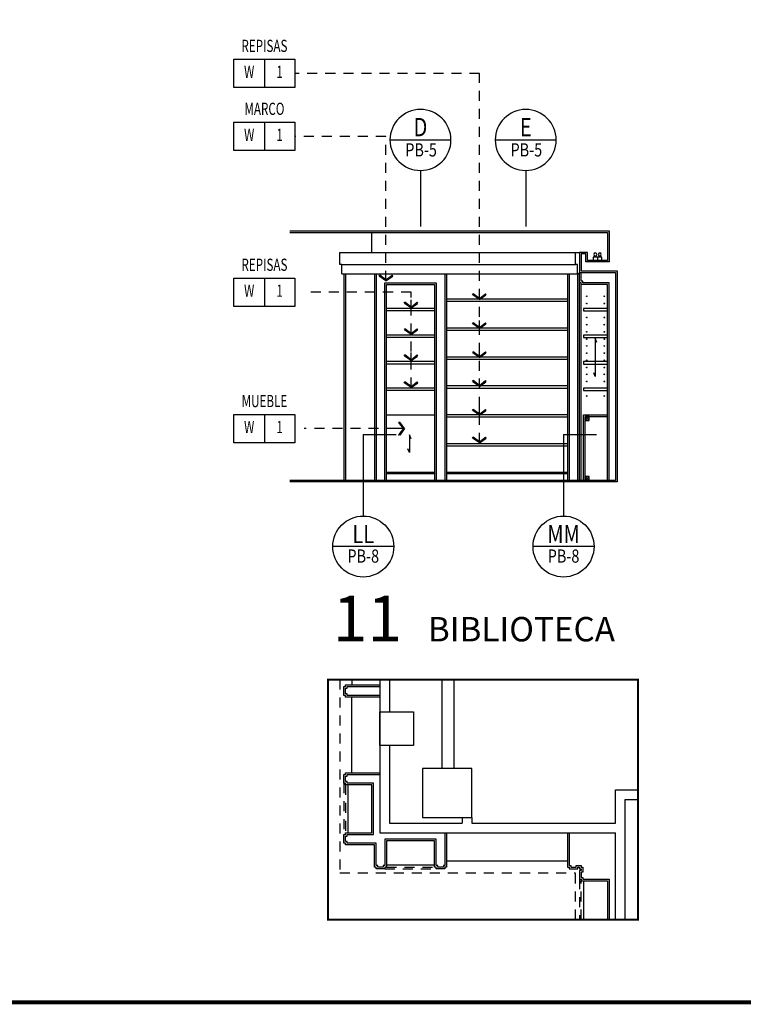
# Model space of a CAD drawing. Extents: x -417 to -152, y 6929 to 7071.
# Drawn here: x -334 to -325, y 7027 to 7039 of the extents above; entities that cross this region are included whole.
import ezdxf
from ezdxf.enums import TextEntityAlignment as Align

# ---------------------------------------------------------------- set-up
doc = ezdxf.new("R2010")
doc.units = 0
doc.header["$MEASUREMENT"] = 0
doc.linetypes.add('HIDDEN2', pattern=[0.1875, 0.125, -0.0625])
doc.layers.get('0').update_dxf_attribs({"linetype": 'CONTINUOUS'})
for name, color, linetype in [('8LINE', 8, 'CONTINUOUS'), ('ACO', 5, 'CONTINUOUS'), ('AFLST', 2, 'CONTINUOUS'), ('FIN-LINE', 7, 'HIDDEN2'), ('FIN-REF', 2, 'CONTINUOUS'), ('FLINE', 7, 'CONTINUOUS'), ('ICLSE', 3, 'CONTINUOUS'), ('ICLVA', 7, 'HIDDEN2'), ('IPXBORDER', 32, 'CONTINUOUS'), ('IPXLIBROS', 6, 'CONTINUOUS'), ('ITB', 1, 'CONTINUOUS'), ('IWA', 3, 'CONTINUOUS'), ('IWAMW', 2, 'CONTINUOUS'), ('LTAG', 1, 'CONTINUOUS'), ('LTEXT', 1, 'CONTINUOUS'), ('MTEXT', 3, 'CONTINUOUS'), ('SLINE', 2, 'CONTINUOUS'), ('X-AWA', 1, 'CONTINUOUS')]:
    doc.layers.add(name, color=color, linetype=linetype)
doc.styles.add('FINTAG1', font='romand')
doc.styles.add('HELV', font='helv.shx')
doc.styles.add('SECTAG2', font='HELV.shx', dxfattribs={"width": 0.8})
doc.styles.add('SIMPLEX', font='SIMPLEX.SHX')
doc.dimstyles.new('1-10', dxfattribs={"dimscale": 0.05, "dimtxt": 2.5, "dimasz": 1.5, "dimexe": 1, "dimexo": 2, "dimgap": 1, "dimtad": 1, "dimdec": 4, "dimlfac": 200, "dimrnd": 10, "dimzin": 12, "dimdsep": 46, "dimtxsty": 'SIMPLEX', "dimblk": 'ARCHTICK', "dimcen": 0.09, "dimdle": 1, "dimclrd": 7, "dimclre": 7, "dimclrt": 2, "dimaunit": 1, "dimadec": 0, "dimazin": 0, "dimtfac": 0.8, "dimtdec": 4, "dimtix": 1, "dimtmove": 2, "dimatfit": 3, "dimldrblk": 'OBLIQUE', "dimfxl": 0, "dimtolj": 1, "dimtzin": 12, "dimarcsym": 0})

# ---------------------------------------------------------------- blocks, each defined once
blk = doc.blocks.new('FL')
blk.add_line((0, 0.041), (0, 0))
blk.add_lwpolyline([(-0.054, 0.041), (0.054, 0.041), (0.054, 0), (-0.054, 0)], close=True)
for centre in [(-0.028, 0.073), (0.028, 0.073)]:
    blk.add_circle(centre, 0.0192)
blk = doc.blocks.new('STAG2A')
at = {"color": 1}
for p, q in [((15, 42.55), (-15, 42.55)), ((0, 27.55), (0, 0))]:
    blk.add_line(p, q, dxfattribs=at)
blk.add_circle((0, 42.55), 15, dxfattribs=at)
at = {"color": 2, "style": 'SECTAG2', "width": 0.8}
blk.add_attdef('SECTION', text='', height=9, dxfattribs=at).set_placement((0, 44.38), align=Align.CENTER)
at = {"color": 7, "style": 'SECTAG2', "width": 0.8}
blk.add_attdef('DWGNO.', text='', height=6.5, dxfattribs=at).set_placement((0.01, 34.42), align=Align.CENTER)
blk = doc.blocks.new('STAG2B')
at = {"color": 1}
for p, q in [((0, 0), (0, -40.07)), ((0, 0), (16.17, 0)), ((15, -55.07), (-15, -55.07))]:
    blk.add_line(p, q, dxfattribs=at)
blk.add_circle((0, -55.07), 15, dxfattribs=at)
at = {"color": 2, "style": 'SECTAG2', "width": 0.8}
blk.add_attdef('SECTION', text='', height=9, dxfattribs=at).set_placement((0, -53.41), align=Align.CENTER)
at = {"color": 7, "style": 'SECTAG2', "width": 0.8}
blk.add_attdef('DWGNO.', text='', height=6.5, dxfattribs=at).set_placement((0.01, -63.01), align=Align.CENTER)
blk = doc.blocks.new('CBOX')
for p, q in [((-30, 14), (0, 14)), ((-30, 0), (-30, 14)), ((-15, 14), (-15, 0)), ((0, 14), (0, 0)), ((0, 0), (-30, 0))]:
    blk.add_line(p, q)
at = {"style": 'FINTAG1', "width": 0.7}
for tag, p in [('SURFACE', (-15, 19.77)), ('MAT', (-22.5, 7)), ('FIN', (-7.5, 7))]:
    blk.add_attdef(tag, text='', height=6, dxfattribs=at).set_placement(p, align=Align.MIDDLE)
blk = doc.blocks.new('ARW1')
for p, q in [((-0.06, 0), (-1, 0)), ((-0.6, 0.85), (-0.71, 0.76)), ((-0.12, 0), (-0.71, 0.76)), ((-0.12, 0), (-0.71, -0.76)), ((-0.06, 0), (-0.67, 0.79)), ((-0.06, 0), (-0.67, -0.79)), ((0, 0), (-0.6, 0.85)), ((0, 0), (-0.6, -0.85)), ((-0.6, -0.85), (-0.71, -0.76))]:
    blk.add_line(p, q)

msp = doc.modelspace()

# ---------------------------------------------------------------- linework, layer by layer
for p, q in [((-329.82651027, 7036.26351934), (-326.90786695, 7036.26351934)), ((-328.51886695, 7035.83248866), (-327.00786695, 7035.83248866)), ((-328.51886695, 7035.80248866), (-327.00786695, 7035.80248866)), ((-328.66886695, 7035.71191718), (-329.26886695, 7035.71191718)), ((-328.66886695, 7035.68191718), (-329.26886695, 7035.68191718)), ((-328.66886695, 7035.37991713), (-329.26886695, 7035.37991713)), ((-328.51886695, 7035.47106008), (-327.00786695, 7035.47106008)), ((-328.51886695, 7035.44106008), (-327.00786695, 7035.44106008)), ((-328.66886695, 7035.34991713), (-329.26886695, 7035.34991713)), ((-328.66886695, 7035.04791708), (-329.26886695, 7035.04791708)), ((-328.66886695, 7035.01791708), (-329.26886695, 7035.01791708)), ((-328.51886695, 7035.10963151), (-327.00786695, 7035.10963151)), ((-328.51886695, 7035.07963151), (-327.00786695, 7035.07963151)), ((-328.66886695, 7034.71591703), (-329.26886695, 7034.71591703)), ((-328.66886695, 7034.68591703), (-329.26886695, 7034.68591703)), ((-328.51886695, 7034.74820294), (-327.00786695, 7034.74820294)), ((-328.51886695, 7034.71820294), (-327.00786695, 7034.71820294)), ((-328.51886695, 7034.38677437), (-327.00786695, 7034.38677437)), ((-329.26886695, 7034.38391698), (-328.66886695, 7034.38391698)), ((-328.51886695, 7034.35677437), (-327.00786695, 7034.35677437)), ((-326.73786695, 7034.36391698), (-326.78786695, 7034.31391698)), ((-326.73786695, 7034.31391698), (-326.78786695, 7034.36391698)), ((-328.51886695, 7034.0253458), (-327.00786695, 7034.0253458)), ((-328.51886695, 7033.9953458), (-327.00786695, 7033.9953458)), ((-326.73786695, 7033.61391723), (-326.78786695, 7033.56391723)), ((-326.73786695, 7033.56391723), (-326.78786695, 7033.61391723))]:
    msp.add_line(p, q)
at = {"layer": '8LINE'}
for p, q in [((-329.80151027, 7036.14391723), (-329.80151027, 7033.56391723)), ((-329.78151027, 7036.14391723), (-329.78151027, 7033.56391723)), ((-329.41886695, 7036.14391723), (-329.41886695, 7033.56391723)), ((-328.51886695, 7036.14391723), (-328.51886695, 7033.56391723)), ((-327.00786695, 7036.14391723), (-327.00786695, 7033.56391723)), ((-326.85786695, 7033.56391723), (-326.85786695, 7036.03391723)), ((-326.83786695, 7033.56391723), (-326.83786695, 7036.01391723)), ((-328.66886695, 7033.66391723), (-329.26886695, 7033.66391723)), ((-327.00786695, 7033.66391723), (-328.51886695, 7033.66391723))]:
    msp.add_line(p, q, dxfattribs=at)
for points in [[(-329.26886695, 7033.56391723), (-329.26886695, 7036.01391723), (-328.66886695, 7036.01391723), (-328.66886695, 7033.56391723)], [(-326.6402606, 7035.28748019), (-326.66050762, 7035.33949635), (-326.66050762, 7034.86129451), (-326.68100289, 7034.90602044)], [(-328.96012099, 7034.08121271), (-328.98036802, 7034.13322887), (-328.98036802, 7033.91295615), (-329.00086328, 7033.95768209)]]:
    msp.add_lwpolyline(points, dxfattribs=at)
at = {"layer": 'ACO'}
for points in [[(-329.35099234, 7030.67083088), (-328.93099259, 7030.67036506), (-328.93145842, 7030.25036532), (-329.35145816, 7030.25083114)], [(-328.81865076, 7029.96475766), (-328.81933286, 7029.34975804), (-328.20433324, 7029.34907594), (-328.20365114, 7029.96407556)]]:
    msp.add_lwpolyline(points, close=True, dxfattribs=at)
at = {"layer": 'AFLST'}
msp.add_line((-326.28786695, 7029.57758908), (-326.12794361, 7029.57758908), dxfattribs=at)
at = {"layer": 'FIN-LINE'}
msp.add_lwpolyline([(-329.14576372, 7034.21129066), (-330.29926635, 7034.21129066)], dxfattribs=at)
at = {"layer": 'FLINE'}
for p, q in [((-328.66886695, 7033.64391723), (-329.26886695, 7033.64391723)), ((-327.00786695, 7033.64391723), (-328.51886695, 7033.64391723))]:
    msp.add_line(p, q, dxfattribs=at)
for points in [[(-326.78786695, 7034.31391698), (-326.73786695, 7034.31391698), (-326.73786695, 7034.36391698), (-326.78786695, 7034.36391698)], [(-326.78786695, 7033.56391723), (-326.73786695, 7033.56391723), (-326.73786695, 7033.61391723), (-326.78786695, 7033.61391723)]]:
    msp.add_lwpolyline(points, close=True, dxfattribs=at)
for centre in [(-326.76782529, 7035.86474274), (-326.5479086, 7035.86474274), (-326.76782529, 7035.77474274), (-326.5479086, 7035.77474274), (-326.76782529, 7035.59946134), (-326.76782529, 7035.50946134), (-326.5479086, 7035.59946134), (-326.5479086, 7035.50946134), (-326.76782529, 7035.41946134), (-326.5479086, 7035.41946134), (-326.76782529, 7035.32946134), (-326.76782529, 7035.24417994), (-326.5479086, 7035.32946134), (-326.5479086, 7035.24417994), (-326.76782529, 7035.15417994), (-326.5479086, 7035.15417994), (-326.76782529, 7035.06417994), (-326.5479086, 7035.06417994), (-326.76782529, 7034.97417994), (-326.76782529, 7034.88889854), (-326.5479086, 7034.97417994), (-326.5479086, 7034.88889854), (-326.76782529, 7034.79889854), (-326.5479086, 7034.79889854), (-326.76782529, 7034.61889854), (-326.5479086, 7034.61889854)]:
    msp.add_circle(centre, 0.0047186, dxfattribs=at)
at = {"layer": 'ICLSE', "color": 1}
for points in [[(-330.47872799, 7036.68391723), (-326.48786695, 7036.68391723), (-326.48786695, 7036.29391723), (-326.77786695, 7036.29391723), (-326.77786695, 7036.39391723), (-326.83786695, 7036.39391723), (-326.83786695, 7036.31391723), (-326.83786695, 7036.18391723), (-326.38786695, 7036.18391723), (-326.38786695, 7033.54391723), (-330.47872799, 7033.54391723)], [(-330.47872799, 7036.66391723), (-326.50786695, 7036.66391723), (-326.50786695, 7036.31391723), (-326.75786695, 7036.31391723), (-326.75786695, 7036.41391723), (-326.85786695, 7036.41391723), (-326.85786695, 7036.31391723), (-326.85786695, 7036.16391723), (-326.40786695, 7036.16391723), (-326.40786695, 7033.56391723), (-330.47872799, 7033.56391723)]]:
    msp.add_lwpolyline(points, dxfattribs=at)
at = {"layer": 'ICLVA'}
for p, q in [((-329.85151027, 7031.07517917), (-329.85151027, 7028.65907594)), ((-329.80151027, 7029.77907594), (-329.80151027, 7029.13907594)), ((-329.78151027, 7029.75907594), (-329.78151027, 7029.15907594)), ((-329.26886695, 7028.72907594), (-328.66886695, 7028.72907594)), ((-329.85151027, 7028.65907594), (-326.90786695, 7028.65907594)), ((-329.28886695, 7028.70907594), (-328.64886695, 7028.70907594)), ((-326.90786695, 7028.07517917), (-326.90786695, 7028.65907594)), ((-326.85786695, 7028.57907594), (-326.85786695, 7028.07517917)), ((-326.83786695, 7028.07517917), (-326.83786695, 7028.55907594))]:
    msp.add_line(p, q, dxfattribs=at)
at = {"layer": 'IPXBORDER', "const_width": 0.025}
msp.add_lwpolyline([(-326.12794361, 7028.07517917), (-330.00021251, 7028.07517917), (-330.00021251, 7031.07517917), (-326.12794361, 7031.07517917), (-326.12794361, 7028.07517917)], close=True, dxfattribs=at)
at = {"layer": 'IPXLIBROS'}
for p, q in [((-329.70151027, 7031.07517917), (-329.70151027, 7031.00668946)), ((-329.70151027, 7029.90907594), (-329.70151027, 7030.85668946)), ((-329.75151027, 7029.75907594), (-329.75151027, 7029.15907594)), ((-329.26886695, 7028.75907594), (-328.66886695, 7028.75907594)), ((-328.51886695, 7028.80907594), (-327.00786695, 7028.80907594)), ((-326.80786695, 7028.55907594), (-326.80786695, 7028.07517917))]:
    msp.add_line(p, q, dxfattribs=at)
at = {"layer": 'ITB', "const_width": 0.05118841}
msp.add_lwpolyline([(-295.18115607, 7027.04166094), (-348.21337497, 7027.04166094), (-348.21337497, 7071.19166094), (-295.18115607, 7071.19166094)], dxfattribs=at)
at = {"layer": 'IWA'}
for p, q in [((-329.35151027, 7031.07517917), (-329.35151027, 7029.15907594)), ((-329.23151027, 7031.07517917), (-329.23151027, 7030.67069837)), ((-329.23151027, 7030.25069811), (-329.23151027, 7029.27907594)), ((-326.40786695, 7029.27907594), (-326.40786695, 7029.69758908)), ((-326.40786695, 7029.69758908), (-326.12794361, 7029.69758908)), ((-326.28786695, 7029.57758908), (-326.12794361, 7029.57758908)), ((-326.28786695, 7028.07517917), (-326.28786695, 7029.57758908)), ((-328.32433324, 7029.34907594), (-328.32433324, 7029.27907594)), ((-328.20433324, 7029.34907594), (-328.20433324, 7029.27907594)), ((-329.23151027, 7029.27907594), (-328.32433324, 7029.27907594)), ((-328.20433324, 7029.27907594), (-326.40786695, 7029.27907594)), ((-329.35151027, 7029.15907594), (-326.40786695, 7029.15907594)), ((-326.40786695, 7028.07517917), (-326.40786695, 7029.15907594))]:
    msp.add_line(p, q, dxfattribs=at)
at = {"layer": 'IWAMW'}
for p, q in [((-326.85786695, 7036.03391723), (-326.85786695, 7036.16391723)), ((-326.83786695, 7036.05391723), (-326.83786695, 7036.16391723)), ((-326.83786695, 7036.03391723), (-326.85786695, 7036.03391723)), ((-326.81786695, 7036.05391723), (-326.83786695, 7036.05391723)), ((-326.83786695, 7036.01391723), (-326.83786695, 7036.03391723)), ((-326.81786695, 7036.03391723), (-326.81786695, 7036.05391723)), ((-326.48786695, 7036.03391723), (-326.81786695, 7036.03391723)), ((-326.78786695, 7033.56391723), (-326.78786695, 7034.36391698)), ((-326.78786695, 7034.36391698), (-326.50786695, 7034.36391698))]:
    msp.add_line(p, q, dxfattribs=at)
for points in [[(-326.50786695, 7035.71191718), (-326.80786695, 7035.71191718), (-326.80786695, 7035.68191718), (-326.50786695, 7035.68191718), (-326.50786695, 7035.71191718)], [(-326.50786695, 7035.37991713), (-326.80786695, 7035.37991713), (-326.80786695, 7035.34991713), (-326.50786695, 7035.34991713), (-326.50786695, 7035.37991713)], [(-326.50786695, 7035.01791708), (-326.50786695, 7035.04791708), (-326.80786695, 7035.04791708), (-326.80786695, 7035.01791708), (-326.50786695, 7035.01791708)], [(-326.50786695, 7034.68591703), (-326.50786695, 7034.71591703), (-326.80786695, 7034.71591703), (-326.80786695, 7034.68591703), (-326.50786695, 7034.68591703)], [(-326.80786695, 7033.56391723), (-326.80786695, 7034.38391698), (-326.50786695, 7034.38391698)], [(-329.35276074, 7030.85668946), (-329.78151027, 7030.85668946), (-329.78151027, 7030.87668946), (-329.80151027, 7030.87668946), (-329.80151027, 7030.98668946), (-329.78151027, 7030.98668946), (-329.78151027, 7031.00668946), (-329.35151027, 7031.00668946)], [(-329.35276074, 7030.87668946), (-329.76151027, 7030.87668946), (-329.76151027, 7030.89668946), (-329.78151027, 7030.89668946), (-329.78151027, 7030.96668946), (-329.76151027, 7030.96668946), (-329.76151027, 7030.98668946), (-329.35151027, 7030.98668946)], [(-328.51886695, 7029.15907594), (-328.51886695, 7028.72907594), (-328.53886695, 7028.72907594), (-328.53886695, 7028.70907594), (-328.64886695, 7028.70907594), (-328.64886695, 7028.72907594), (-328.66886695, 7028.72907594), (-328.66886695, 7029.05907594), (-329.26886695, 7029.05907594), (-329.26886695, 7028.72907594), (-329.28886695, 7028.72907594), (-329.28886695, 7028.70907594), (-329.39886695, 7028.70907594), (-329.39886695, 7028.72907594), (-329.41886695, 7028.72907594), (-329.41886695, 7029.00907594), (-329.78151027, 7029.00907594), (-329.78151027, 7029.02907594), (-329.80151027, 7029.02907594), (-329.80151027, 7029.13907594), (-329.78151027, 7029.13907594), (-329.78151027, 7029.15907594), (-329.45151027, 7029.15907594), (-329.45151027, 7029.75907594), (-329.78151027, 7029.75907594), (-329.78151027, 7029.77907594), (-329.80151027, 7029.77907594), (-329.80151027, 7029.88907594), (-329.78151027, 7029.88907594), (-329.78151027, 7029.90907594), (-329.35151027, 7029.90907594)], [(-328.53886695, 7029.15907594), (-328.53886695, 7028.74907594), (-328.55886695, 7028.74907594), (-328.55886695, 7028.72907594), (-328.62886695, 7028.72907594), (-328.62886695, 7028.74907594), (-328.64886695, 7028.74907594), (-328.64886695, 7029.07907594), (-329.28886695, 7029.07907594), (-329.28886695, 7028.74907594), (-329.30886695, 7028.74907594), (-329.30886695, 7028.72907594), (-329.37886695, 7028.72907594), (-329.37886695, 7028.74907594), (-329.39886695, 7028.74907594), (-329.39886695, 7029.02907594), (-329.76151027, 7029.02907594), (-329.76151027, 7029.04907594), (-329.78151027, 7029.04907594), (-329.78151027, 7029.11907594), (-329.76151027, 7029.11907594), (-329.76151027, 7029.13907594), (-329.43151027, 7029.13907594), (-329.43151027, 7029.77907594), (-329.76151027, 7029.77907594), (-329.76151027, 7029.79907594), (-329.78151027, 7029.79907594), (-329.78151027, 7029.86907594), (-329.76151027, 7029.86907594), (-329.76151027, 7029.88907594), (-329.35151027, 7029.88907594)], [(-327.00786695, 7029.15907594), (-327.00786695, 7028.72907594), (-326.98786695, 7028.72907594), (-326.98786695, 7028.70907594), (-326.87786695, 7028.70907594), (-326.87786695, 7028.72907594), (-326.85786695, 7028.72907594), (-326.85786695, 7028.70907594), (-326.83786695, 7028.70907594), (-326.83786695, 7028.68907594), (-326.85786695, 7028.68907594), (-326.85786695, 7028.57907594), (-326.85786695, 7028.57907594), (-326.83786695, 7028.57907594), (-326.83786695, 7028.55907594), (-326.83786695, 7028.55907594), (-326.50786695, 7028.55907594), (-326.50786695, 7028.07517917)], [(-326.98786695, 7029.15907594), (-326.98786695, 7028.74907594), (-326.96786695, 7028.74907594), (-326.96786695, 7028.72907594), (-326.89786695, 7028.72907594), (-326.89786695, 7028.74907594), (-326.83786695, 7028.74907594), (-326.83786695, 7028.72907594), (-326.81786695, 7028.72907594), (-326.81786695, 7028.66907594), (-326.83786695, 7028.66907594), (-326.83786695, 7028.59907594), (-326.81786695, 7028.59907594), (-326.81786695, 7028.57907594), (-326.48786695, 7028.57907594), (-326.48786695, 7028.07517917)]]:
    msp.add_lwpolyline(points, dxfattribs=at)
at = {"layer": 'SLINE'}
for p, q in [((-329.45151027, 7036.41391723), (-329.45151027, 7036.66391723)), ((-329.85151027, 7036.41391723), (-326.90786695, 7036.41391723)), ((-329.82651027, 7036.14391723), (-326.88286695, 7036.14391723)), ((-329.39886695, 7036.14391723), (-329.39886695, 7033.56391723)), ((-328.53886695, 7036.14391723), (-328.53886695, 7033.56391723)), ((-326.98786695, 7036.14391723), (-326.98786695, 7033.56391723)), ((-326.87786695, 7033.56391723), (-326.87786695, 7036.14391723)), ((-326.48786695, 7033.56391723), (-326.48786695, 7036.03391723))]:
    msp.add_line(p, q, dxfattribs=at)
for points in [[(-329.82651027, 7036.14391723), (-329.82651027, 7036.14391723), (-329.82651027, 7036.14391723), (-329.82651027, 7036.26351934), (-329.85151027, 7036.26351934), (-329.85151027, 7036.41391723)], [(-326.85786695, 7036.14391723), (-326.88286695, 7036.14391723), (-326.88286695, 7036.14391723), (-326.88286695, 7036.14391723), (-326.88286695, 7036.26351934), (-326.90786695, 7036.26351934), (-326.90786695, 7036.41391723), (-326.85786695, 7036.41391723)], [(-329.28886695, 7033.56391723), (-329.28886695, 7036.03391723), (-328.64886695, 7036.03391723), (-328.64886695, 7033.56391723)], [(-326.50786695, 7033.56391723), (-326.50786695, 7036.01391723), (-326.83786695, 7036.01391723)]]:
    msp.add_lwpolyline(points, dxfattribs=at)
at = {"layer": 'X-AWA'}
for p, q in [((-328.57474723, 7029.96448715), (-328.57351536, 7031.07517917)), ((-328.42474732, 7029.96432078), (-328.42351527, 7031.07517917))]:
    msp.add_line(p, q, dxfattribs=at)

# ---------------------------------------------------------------- block references
at = {"layer": '8LINE', "xscale": -1}
msp.add_blockref('FL', (-326.63286695, 7036.31391723), dxfattribs=at)
at = {"layer": 'FIN-LINE', "zscale": 0.1}
for p, xscale, yscale, rotation in [((-328.10846007, 7035.82350105), 0.1000000000003638, 0.1000000000003638, 270), ((-328.96303425, 7035.71839815), 0.1000000000003638, 0.1000000000003638, 270), ((-328.10846007, 7035.46207248), 0.1000000000003638, 0.1000000000003638, 270), ((-328.96303425, 7035.38771521), 0.1000000000003638, 0.1000000000003638, 270), ((-328.96303425, 7035.06045069), 0.1000000000003638, 0.1000000000003638, 270), ((-328.10846007, 7035.10064391), 0.1000000000003638, 0.1000000000003638, 270), ((-328.10846007, 7034.73921534), 0.1000000000003638, 0.1000000000003638, 270), ((-328.10846007, 7034.37778677), 0.1000000000003638, 0.1000000000003638, 270), ((-329.04576372, 7034.21129066), 0.1, 0.1, 1.838529328779259e-12)]:
    msp.add_blockref('ARW1', p, dxfattribs=dict(at, xscale=xscale, yscale=yscale, rotation=rotation))
at = {"layer": 'FIN-REF', "xscale": 0.02540012176814344, "yscale": 0.02540012176814344, "zscale": 0.02540012176818}
for p, values in [((-330.41325674, 7038.47244749), {'SURFACE': 'REPISAS', 'MAT': 'W', 'FIN': '1'}), ((-330.41325674, 7037.68573737), {'SURFACE': 'MARCO', 'MAT': 'W', 'FIN': '1'}), ((-330.41325674, 7035.73689756), {'SURFACE': 'REPISAS', 'MAT': 'W', 'FIN': '1'}), ((-330.41325674, 7034.03348981), {'SURFACE': 'MUEBLE', 'MAT': 'W', 'FIN': '1'})]:
    msp.add_blockref('CBOX', p, dxfattribs=at).add_auto_attribs(values)
at = {"layer": 'LTAG'}
ref = msp.add_blockref('STAG2A', (-328.84475541, 7036.73747142), dxfattribs=dict(at, xscale=-0.02540012176814344, yscale=0.02540012176814344, zscale=0.02540012176818))
ref.add_attrib('SECTION', 'D', dxfattribs={"layer": '0', "color": 2, "height": 0.2286011, "style": 'SECTAG2', "width": 0.8}).set_placement((-328.84476913, 7037.86463778), align=Align.CENTER)
ref.add_attrib('DWGNO.', 'PB-5', dxfattribs={"layer": '0', "color": 7, "height": 0.165100791, "style": 'SECTAG2', "width": 0.8}).set_placement((-328.83702688, 7037.61170037), align=Align.CENTER)
ref = msp.add_blockref('STAG2A', (-327.52965836, 7036.73747142), dxfattribs=dict(at, xscale=-0.02540012176814344, yscale=0.02540012176814344, zscale=0.02540012176818))
ref.add_attrib('SECTION', 'E', dxfattribs={"layer": '0', "color": 2, "height": 0.2286011, "style": 'SECTAG2', "width": 0.8}).set_placement((-327.52967209, 7037.86463778), align=Align.CENTER)
ref.add_attrib('DWGNO.', 'PB-5', dxfattribs={"layer": '0', "color": 7, "height": 0.165100791, "style": 'SECTAG2', "width": 0.8}).set_placement((-327.52192983, 7037.61170037), align=Align.CENTER)
at = {"layer": 'LTAG', "xscale": 0.02540012176814344, "yscale": 0.02540012176814344, "zscale": 0.02540012176818}
for p, values in [((-329.5598175, 7034.13599763), {'SECTION': 'LL', 'DWGNO.': 'PB-8'}), ((-327.05754673, 7034.13599763), {'SECTION': 'MM', 'DWGNO.': 'PB-8'})]:
    msp.add_blockref('STAG2B', p, dxfattribs=at).add_auto_attribs(values)

# ---------------------------------------------------------------- texts
at = {"layer": 'LTEXT', "style": 'HELV'}
msp.add_text('11', height=0.57150274, dxfattribs=at).set_placement((-329.9412276, 7031.55180925))
at = {"layer": 'MTEXT', "style": 'HELV'}
msp.add_text('BIBLIOTECA', height=0.305, dxfattribs=at).set_placement((-328.75255386, 7031.55180925))

# ---------------------------------------------------------------- leaders
at = {"layer": 'FIN-LINE'}
for points in [[(-328.10846007, 7034.03254536), (-328.10846007, 7038.65024834), (-330.41325674, 7038.65024834)], [(-329.27571218, 7036.05664641), (-329.27571218, 7037.86353822), (-330.41325674, 7037.86353822)], [(-328.96303425, 7034.72486767), (-328.96303425, 7035.91469841), (-330.29926635, 7035.91469841)]]:
    msp.add_leader(points, dimstyle='1-10', override={"dimscale": 1, "dimasz": 0.1, "dimtad": 0, "dimldrblk": 'ARW1'}, dxfattribs=at)

doc.saveas('drawing.dxf')
